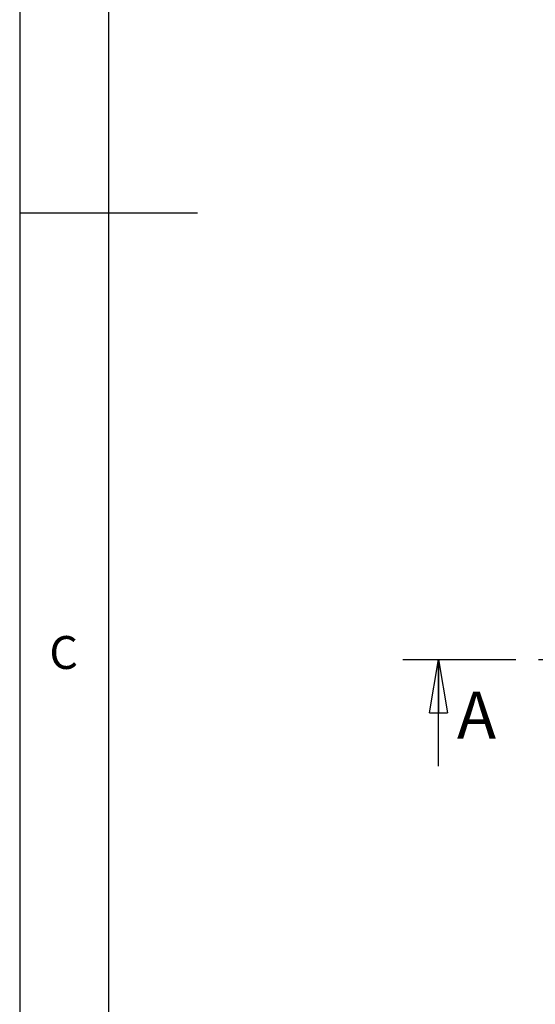
# Model space of a CAD drawing. Extents: x 5 to 292, y 5 to 205.
# Drawn here: x 5 to 34, y 60 to 116 of the extents above; entities that cross this region are included whole.
import ezdxf

# ---------------------------------------------------------------- set-up
doc = ezdxf.new("R2010")
doc.units = 0
doc.linetypes.add('CENTER', pattern=[10.16, 6.35, -1.27, 1.27, -1.27])
doc.layers.get('0').update_dxf_attribs({"linetype": 'CONTINUOUS'})
doc.styles.add('SLDTEXTSTYLE0', font='TXT', dxfattribs={"width": 0.75})

# ---------------------------------------------------------------- blocks, each defined once
blk = doc.blocks.new('_CLOSED')
at = {"color": 0, "linetype": 'BYBLOCK'}
for p, q in [((-1, 0.166667), (0, 0)), ((-1, 0.166667), (-1, -0.166667)), ((0, 0), (-1, -0.166667)), ((0, 0), (-1, 0))]:
    blk.add_line(p, q, dxfattribs=at)

msp = doc.modelspace()

# ---------------------------------------------------------------- linework, layer by layer
at = {"color": 7, "linetype": 'CONTINUOUS'}
for p, q in [((5, 205), (5, 5)), ((10, 200), (10, 10)), ((5, 105), (15, 105)), ((28.5635, 73.841), (28.5635, 79.841))]:
    msp.add_line(p, q, dxfattribs=at)
at = {"color": 7, "linetype": 'CENTER'}
msp.add_line((26.5635, 79.841), (93.0334, 79.841), dxfattribs=at)

# ---------------------------------------------------------------- block references
at = {"color": 7, "linetype": 'CONTINUOUS', "xscale": 3, "yscale": 3, "rotation": 90.0000000000004}
msp.add_blockref('_CLOSED', (28.5635, 79.841), dxfattribs=at)

# ---------------------------------------------------------------- texts
at = {"color": 7, "linetype": 'CONTINUOUS', "attachment_point": 1, "style": 'SLDTEXTSTYLE0'}
for s, insert, char_height in [('C', (6.6667, 81.168), 1.8521), ('A', (29.6069, 78.0442), 2.6458)]:
    msp.add_mtext(s, dxfattribs=dict(at, insert=insert, char_height=char_height))

doc.saveas('drawing.dxf')
